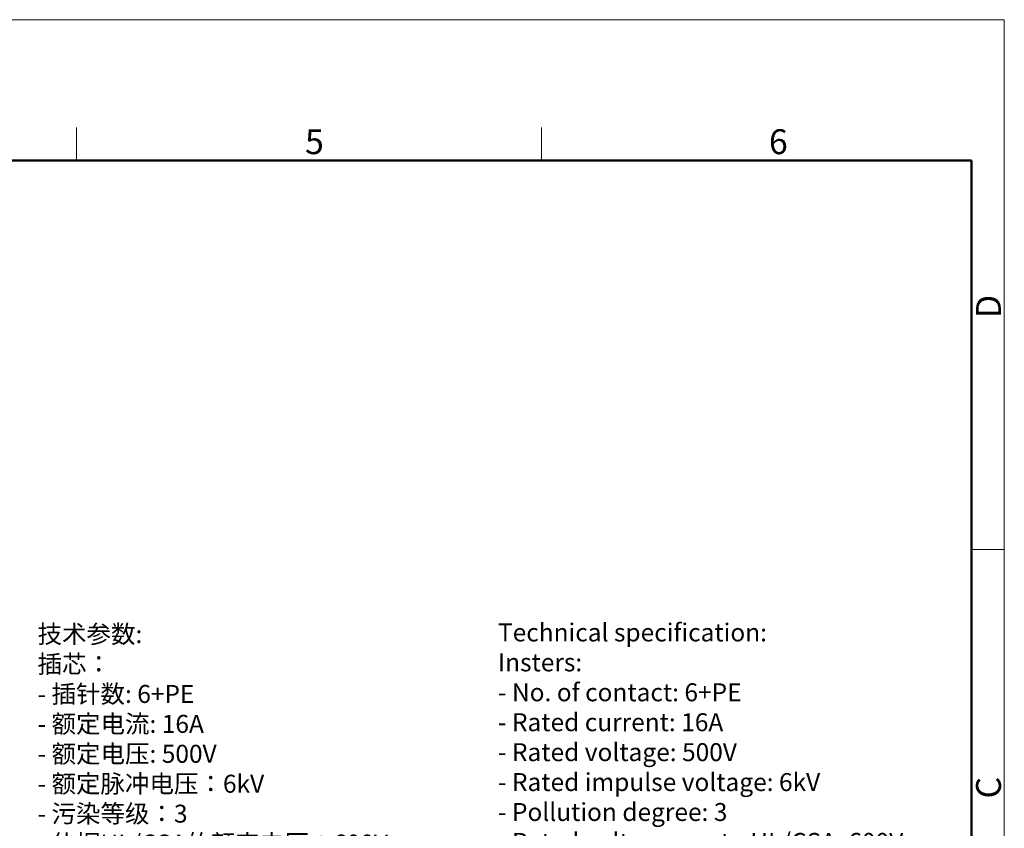
# Model space of a CAD drawing. Extents: x 11163 to 11460, y 3479 to 3689.
# Drawn here: x 11355 to 11460, y 3603 to 3689 of the extents above; entities that cross this region are included whole.
import ezdxf

# ---------------------------------------------------------------- set-up
doc = ezdxf.new("R2010")
doc.units = 0
doc.header["$MEASUREMENT"] = 0
for name, color, linetype, lineweight in [('DIM', 3, 'CONTINUOUS', 15), ('图框', 7, 'CONTINUOUS', 20), ('打标文字', 3, 'CONTINUOUS', 15)]:
    doc.layers.add(name, color=color, linetype=linetype, lineweight=lineweight)
doc.styles.add('Romans字体', font='romans.shx', dxfattribs={"width": 0.75})
doc.styles.get("Standard").update_dxf_attribs({"font": 'SIMFANG.TTF', "width": 0.75})

# ---------------------------------------------------------------- blocks, each defined once
blk = doc.blocks.new('A4图框-NEW')
at = {"layer": '图框', "color": 1, "lineweight": 18}
for p in [(833.41, 690.53), (1130.41, 480.53)]:
    blk.add_line(p, (1130.41, 690.53), dxfattribs=at)
at = {"layer": '图框', "color": 6}
for p, q in [((1031.55, 679.03), (1031.55, 675.53)), ((1081.09, 679.03), (1081.09, 675.53)), ((1130.41, 634.07), (1126.93, 634.07))]:
    blk.add_line(p, q, dxfattribs=at)
at = {"layer": '图框', "lineweight": 50}
for p in [(836.91, 675.53), (1126.93, 484.34)]:
    blk.add_line(p, (1126.93, 675.53), dxfattribs=at)
at = {"layer": '图框', "color": 6, "char_height": 2.65, "width": 2.5579, "attachment_point": 1, "style": 'Romans字体'}
for s, insert in [('5', (1055.9, 678.86)), ('6', (1105.33, 678.86))]:
    blk.add_mtext(s, dxfattribs=dict(at, insert=insert))
at = {"layer": '图框', "color": 6, "char_height": 2.65, "width": 2.5579, "attachment_point": 1, "rotation": 90, "style": 'Romans字体'}
for s, insert in [('D', (1127.4, 658.73)), ('C', (1127.4, 607.55))]:
    blk.add_mtext(s, dxfattribs=dict(at, insert=insert))

msp = doc.modelspace()

# ---------------------------------------------------------------- block references
at = {"layer": 'DIM'}
msp.add_blockref('A4图框-NEW', (10329.399, 2998.406), dxfattribs=at)

# ---------------------------------------------------------------- texts
at = {"layer": '打标文字', "color": 3, "insert": (11405.86, 3624.608), "char_height": 1.91299, "width": 67.09539, "attachment_point": 1, "style": 'Romans字体'}
msp.add_mtext('\\A1;Technical specification:\\PInsters:\\P- No. of contact: 6+PE\\P- Rated current: 16A\\P- Rated voltage: 500V\\P- Rated impulse voltage: 6kV\\P- Pollution degree: 3\\P- Rated voltage acc.to UL/CSA: 600V\\P- Insulation resistance: {\\fFangSong_GB2312|b0|i0|c134|p49;≥}10{\\H0.7x;\\S10^ ;}Ω\\P- Material: polycarbonate\\P- Colour: RAL 7032(light grey) \\P- Temperature range: -40{\\fArial|b0|i0|c0|p34;℃} - +125{\\fArial|b0|i0|c0|p34;℃}\\P- Flammability acc.to UL 94: V0\\P- Mating cycles: {\\fFangSong_GB2312|b0|i0|c134|p49;≥}500\\PContacts:\\P- Terminal: crimp terminal\\P- Material: copper alloy\\P- Surface:\\P  {\\fArial|b0|i0|c0|p34;·} hard-silver plated\\P  {\\fArial|b0|i0|c0|p34;·} hard-gold plated\\P- Contact resistance: {\\fFangSong_GB2312|b0|i0|c134|p49;≤}1mΩ\\P- Wire gauge: 0.14-4.0mm{\\H0.7x;\\S2^ ;\\H1.4286x;(26-12 AWG)\\P- Stripping length: 7.5mm\\P- Tools:\\P  \\fISOCPEUR|b0|i0|c0|p34;·\\Fromans|c134; Crimp contact tool: TL02G\\P  \\fISOCPEUR|b0|i0|c0|p34;·\\Fromans|c134; Contact removal tool: TL01}', dxfattribs=at)
at = {"layer": '打标文字', "color": 3, "insert": (11356.797, 3624.433), "char_height": 1.912985, "width": 55.18345, "attachment_point": 1}
msp.add_mtext('\\A1;技术参数:\\P插芯：\\P- 插针数: {\\Fromans|c134;6\\Fromans|c0;+PE}\\P- 额定电流: {\\Fromans|c134;16A}\\P- 额定电压: {\\Fromans|c134;500V\\Ftxt|c134;\\P}- 额定脉冲电压：{\\Fromans|c134;6kV}\\P- 污染等级：{\\Fromans|c134;3\\Ftxt|c134;\\P}- 依据UL/CSA的额定电压：{\\Fromans|c134;600V\\Ftxt|c134;\\P}- 绝缘阻抗：≥{\\Fromans|c134;10\\H0.7x;\\S10^ ;\\H1.4286x;Ω\\H0.99998x;\\P}- 材料：聚碳酸酯\\P- 颜色：{\\Fromans|c134;RAL 7032}（浅灰色）\\P- 温度范围：{\\Fromans|c134;-40}℃{\\Fromans|c134; - +125}℃{\\Fromans|c134;\\P}- 依据UL 94的阻燃等级：{\\Fromans|c134;V0}\\P- 可插拔次数：≥{\\Fromans|c134;500\\P}插针：\\P- 接线方式：冷压连接\\P- 材料：铜合金\\P- 表面处理：\\P   · 镀银\\P   · 银金\\P- 接触电阻：≤{\\Fromans|c134;1mΩ\\P}- 线径范围：{\\Fromans|c134;0.14-4.0mm\\H0.7x;\\S2^ ;\\H1.4286x;(26-12 AWG)\\fFangSong_GB2312|b0|i0|c134|p49;\\H0.99998x;\\P- 剥线长度：\\Fromans|c134;7.5mm\\P\\fFangSong_GB2312|b0|i0|c134|p49;- 工具：\\P  · 冷压钳：\\Fromans|c134;TL02G\\P\\fFangSong_GB2312|b0|i0|c134|p49;  · 退针器：\\Fromans|c134;TL01}', dxfattribs=at)

doc.saveas('drawing.dxf')
